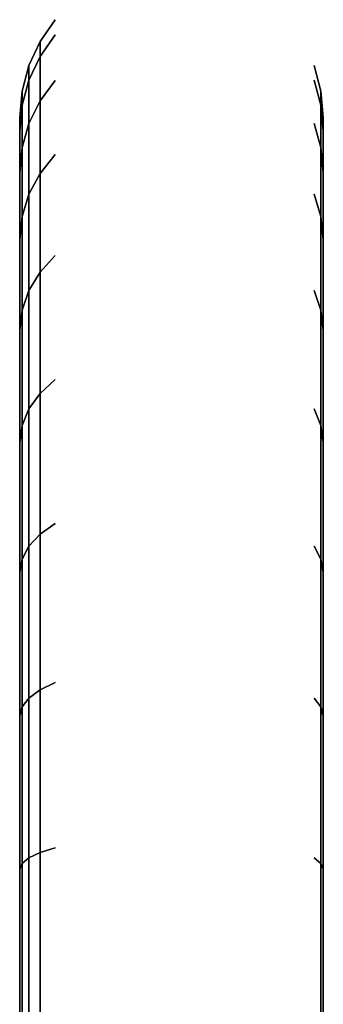
# Model space of a CAD drawing. Extents: x -9454 to 106944, y -21800 to 52034.
# Drawn here: x 5388 to 5418, y -20483 to -20386 of the extents above; entities that cross this region are included whole.
import ezdxf

# ---------------------------------------------------------------- set-up
doc = ezdxf.new("R2010")
doc.units = 0
doc.layers.add('X-ARC-ELEV', color=11, linetype='CONTINUOUS')
doc.layers.add('X-XREF', color=7, linetype='CONTINUOUS')

# ---------------------------------------------------------------- blocks, each defined once
blk = doc.blocks.new('A$Cbc686e7f')
at = {"layer": 'X-ARC-ELEV'}
for p, q in [((2661.509, 1264.179), (2660.01, 1262.029)), ((2660.01, 1262.029), (2661.509, 1264.179)), ((2660.01, 1262.029), (2661.509, 1264.179)), ((2660.01, 1262.029), (2658.905, 1259.65)), ((2658.905, 1259.65), (2660.01, 1262.029)), ((2658.905, 1259.65), (2660.01, 1262.029)), ((2661.509, 1262.664), (2660.01, 1260.547)), ((2660.01, 1260.547), (2661.509, 1262.664)), ((2660.01, 1262.029), (2660.01, 1260.547)), ((2660.01, 1260.547), (2660.01, 1262.029)), ((2660.01, 1260.547), (2658.905, 1258.204)), ((2658.905, 1258.204), (2660.01, 1260.547)), ((2660.01, 1260.547), (2660.01, 1256.147)), ((2660.01, 1256.147), (2660.01, 1260.547)), ((2658.905, 1259.65), (2658.228, 1257.115)), ((2658.228, 1257.115), (2658.905, 1259.65)), ((2658.228, 1257.115), (2658.905, 1259.65)), ((2658.905, 1259.65), (2658.905, 1258.204)), ((2658.905, 1258.204), (2658.905, 1259.65)), ((2687.772, 1257.115), (2687.095, 1259.65)), ((2687.095, 1259.65), (2687.772, 1257.115)), ((2687.095, 1259.65), (2687.772, 1257.115)), ((2658.905, 1258.204), (2658.228, 1255.708)), ((2658.228, 1255.708), (2658.905, 1258.204)), ((2658.905, 1258.204), (2658.905, 1253.912)), ((2658.905, 1253.912), (2658.905, 1258.204)), ((2661.509, 1258.167), (2660.01, 1256.147)), ((2660.01, 1256.147), (2661.509, 1258.167)), ((2687.772, 1255.708), (2687.095, 1258.204)), ((2687.095, 1258.204), (2687.772, 1255.708)), ((2658.228, 1257.115), (2658, 1254.5)), ((2658, 1254.5), (2658.228, 1257.115)), ((2658, 1254.5), (2658.228, 1257.115)), ((2658.228, 1257.115), (2658.228, 1255.708)), ((2658.228, 1255.708), (2658.228, 1257.115)), ((2688, 1254.5), (2687.772, 1257.115)), ((2687.772, 1257.115), (2687.772, 1255.708)), ((2687.772, 1257.115), (2688, 1254.5)), ((2687.772, 1255.708), (2687.772, 1257.115)), ((2687.772, 1257.115), (2688, 1254.5)), ((2660.01, 1256.147), (2658.905, 1253.912)), ((2658.905, 1253.912), (2660.01, 1256.147)), ((2660.01, 1256.147), (2660.01, 1248.962)), ((2660.01, 1248.962), (2660.01, 1256.147)), ((2658.228, 1255.708), (2658, 1253.133)), ((2658, 1253.133), (2658.228, 1255.708)), ((2658.228, 1255.708), (2658.228, 1251.529)), ((2658.228, 1251.529), (2658.228, 1255.708)), ((2688, 1253.133), (2687.772, 1255.708)), ((2687.772, 1255.708), (2687.772, 1251.529)), ((2687.772, 1255.708), (2688, 1253.133)), ((2687.772, 1251.529), (2687.772, 1255.708)), ((2658, 1254.5), (2658, 1161.182)), ((2658, 1253.133), (2658, 1254.5)), ((2658, 1254.5), (2658, 1253.133)), ((2688, 1161.182), (2688, 1254.5)), ((2688, 1254.5), (2688, 1253.133)), ((2688, 1254.5), (2688, 1253.133)), ((2658, 1249.072), (2658, 1253.133)), ((2658, 1253.133), (2658, 1249.072)), ((2658.905, 1253.912), (2658.228, 1251.529)), ((2658.228, 1251.529), (2658.905, 1253.912)), ((2658.905, 1253.912), (2658.905, 1246.902)), ((2658.905, 1246.902), (2658.905, 1253.912)), ((2687.772, 1251.529), (2687.095, 1253.912)), ((2687.095, 1253.912), (2687.772, 1251.529)), ((2688, 1253.133), (2688, 1249.072)), ((2688, 1253.133), (2688, 1249.072)), ((2658.228, 1251.529), (2658, 1249.072)), ((2658, 1249.072), (2658.228, 1251.529)), ((2658.228, 1251.529), (2658.228, 1244.707)), ((2658.228, 1244.707), (2658.228, 1251.529)), ((2688, 1249.072), (2687.772, 1251.529)), ((2687.772, 1251.529), (2687.772, 1244.707)), ((2687.772, 1251.529), (2688, 1249.072)), ((2687.772, 1244.707), (2687.772, 1251.529)), ((2661.509, 1250.824), (2660.01, 1248.962)), ((2660.01, 1248.962), (2661.509, 1250.824)), ((2658, 1242.442), (2658, 1249.072)), ((2658, 1249.072), (2658, 1242.442)), ((2688, 1249.072), (2688, 1242.442)), ((2688, 1249.072), (2688, 1242.442)), ((2660.01, 1248.962), (2658.905, 1246.902)), ((2658.905, 1246.902), (2660.01, 1248.962)), ((2660.01, 1248.962), (2660.01, 1239.211)), ((2660.01, 1239.211), (2660.01, 1248.962)), ((2658.905, 1246.902), (2658.228, 1244.707)), ((2658.228, 1244.707), (2658.905, 1246.902)), ((2658.905, 1246.902), (2658.905, 1237.389)), ((2658.905, 1237.389), (2658.905, 1246.902)), ((2687.772, 1244.707), (2687.095, 1246.902)), ((2687.095, 1246.902), (2687.772, 1244.707)), ((2658.228, 1244.707), (2658, 1242.442)), ((2658, 1242.442), (2658.228, 1244.707)), ((2658.228, 1244.707), (2658.228, 1235.447)), ((2658.228, 1235.447), (2658.228, 1244.707)), ((2688, 1242.442), (2687.772, 1244.707)), ((2687.772, 1244.707), (2687.772, 1235.447)), ((2687.772, 1244.707), (2688, 1242.442)), ((2687.772, 1235.447), (2687.772, 1244.707)), ((2658, 1233.444), (2658, 1242.442)), ((2658, 1242.442), (2658, 1233.444)), ((2688, 1242.442), (2688, 1233.444)), ((2688, 1242.442), (2688, 1233.444)), ((2661.509, 1240.858), (2660.01, 1239.211)), ((2660.01, 1239.211), (2661.509, 1240.858)), ((2660.01, 1239.211), (2658.905, 1237.389)), ((2658.905, 1237.389), (2660.01, 1239.211)), ((2660.01, 1239.211), (2660.01, 1227.19)), ((2660.01, 1227.19), (2660.01, 1239.211)), ((2658.905, 1237.389), (2658.228, 1235.447)), ((2658.228, 1235.447), (2658.905, 1237.389)), ((2658.905, 1237.389), (2658.905, 1225.661)), ((2658.905, 1225.661), (2658.905, 1237.389)), ((2687.772, 1235.447), (2687.095, 1237.389)), ((2687.095, 1237.389), (2687.772, 1235.447)), ((2658.228, 1235.447), (2658, 1233.444)), ((2658, 1233.444), (2658.228, 1235.447)), ((2658.228, 1235.447), (2658.228, 1224.032)), ((2658.228, 1224.032), (2658.228, 1235.447)), ((2688, 1233.444), (2687.772, 1235.447)), ((2687.772, 1235.447), (2687.772, 1224.032)), ((2687.772, 1235.447), (2688, 1233.444)), ((2687.772, 1224.032), (2687.772, 1235.447)), ((2658, 1222.351), (2658, 1233.444)), ((2658, 1233.444), (2658, 1222.351)), ((2688, 1233.444), (2688, 1222.351)), ((2688, 1233.444), (2688, 1222.351)), ((2661.509, 1228.572), (2660.01, 1227.19)), ((2660.01, 1227.19), (2661.509, 1228.572)), ((2660.01, 1227.19), (2658.905, 1225.661)), ((2658.905, 1225.661), (2660.01, 1227.19)), ((2660.01, 1227.19), (2660.01, 1213.264)), ((2660.01, 1213.264), (2660.01, 1227.19)), ((2658.905, 1225.661), (2658.228, 1224.032)), ((2658.228, 1224.032), (2658.905, 1225.661)), ((2658.905, 1225.661), (2658.905, 1212.075)), ((2658.905, 1212.075), (2658.905, 1225.661)), ((2687.772, 1224.032), (2687.095, 1225.661)), ((2687.095, 1225.661), (2687.772, 1224.032)), ((2658.228, 1224.032), (2658, 1222.351)), ((2658, 1222.351), (2658.228, 1224.032)), ((2658.228, 1224.032), (2658.228, 1210.807)), ((2658.228, 1210.807), (2658.228, 1224.032)), ((2688, 1222.351), (2687.772, 1224.032)), ((2687.772, 1224.032), (2687.772, 1210.807)), ((2687.772, 1224.032), (2688, 1222.351)), ((2687.772, 1210.807), (2687.772, 1224.032)), ((2658, 1209.5), (2658, 1222.351)), ((2658, 1222.351), (2658, 1209.5)), ((2688, 1222.351), (2688, 1209.5)), ((2688, 1222.351), (2688, 1209.5)), ((2661.509, 1214.339), (2660.01, 1213.264)), ((2660.01, 1213.264), (2661.509, 1214.339)), ((2660.01, 1213.264), (2658.905, 1212.075)), ((2658.905, 1212.075), (2660.01, 1213.264)), ((2660.01, 1213.264), (2660.01, 1197.857)), ((2660.01, 1197.857), (2660.01, 1213.264)), ((2658.905, 1212.075), (2658.228, 1210.807)), ((2658.228, 1210.807), (2658.905, 1212.075)), ((2658.905, 1212.075), (2658.905, 1197.043)), ((2658.905, 1197.043), (2658.905, 1212.075)), ((2687.772, 1210.807), (2687.095, 1212.075)), ((2687.095, 1212.075), (2687.772, 1210.807)), ((2658.228, 1210.807), (2658, 1209.5)), ((2658, 1209.5), (2658.228, 1210.807)), ((2658.228, 1210.807), (2658.228, 1196.176)), ((2658.228, 1196.176), (2658.228, 1210.807)), ((2688, 1209.5), (2687.772, 1210.807)), ((2687.772, 1210.807), (2687.772, 1196.176)), ((2687.772, 1210.807), (2688, 1209.5)), ((2687.772, 1196.176), (2687.772, 1210.807)), ((2658, 1195.282), (2658, 1209.5)), ((2658, 1209.5), (2658, 1195.282)), ((2688, 1209.5), (2688, 1195.282)), ((2688, 1209.5), (2688, 1195.282)), ((2661.509, 1198.592), (2660.01, 1197.857)), ((2660.01, 1197.857), (2661.509, 1198.592)), ((2660.01, 1197.857), (2658.905, 1197.043)), ((2658.905, 1197.043), (2660.01, 1197.857)), ((2660.01, 1197.857), (2660.01, 1181.753)), ((2660.01, 1181.753), (2660.01, 1197.857)), ((2658.905, 1197.043), (2658.228, 1196.176)), ((2658.228, 1196.176), (2658.905, 1197.043)), ((2658.905, 1197.043), (2658.905, 1181.24)), ((2658.905, 1181.24), (2658.905, 1197.043)), ((2687.772, 1196.176), (2687.095, 1197.043)), ((2687.095, 1197.043), (2687.772, 1196.176)), ((2658.228, 1196.176), (2658, 1195.282)), ((2658, 1195.282), (2658.228, 1196.176)), ((2658.228, 1196.176), (2658.228, 1180.693)), ((2658.228, 1180.693), (2658.228, 1196.176)), ((2688, 1195.282), (2687.772, 1196.176)), ((2687.772, 1196.176), (2687.772, 1180.693)), ((2687.772, 1196.176), (2688, 1195.282)), ((2687.772, 1180.693), (2687.772, 1196.176)), ((2658, 1180.128), (2658, 1195.282)), ((2658, 1195.282), (2658, 1180.128)), ((2688, 1195.282), (2688, 1180.128)), ((2688, 1195.282), (2688, 1180.128)), ((2661.509, 1182.217), (2660.01, 1181.753)), ((2660.01, 1181.753), (2661.509, 1182.217)), ((2658.905, 1181.24), (2658.228, 1180.693)), ((2658.228, 1180.693), (2658.905, 1181.24)), ((2660.01, 1181.753), (2658.905, 1181.24)), ((2658.905, 1181.24), (2660.01, 1181.753)), ((2658.905, 1181.24), (2658.905, 1161.512)), ((2658.905, 1161.512), (2658.905, 1181.24)), ((2660.01, 1181.753), (2660.01, 1161.786)), ((2660.01, 1161.786), (2660.01, 1181.753)), ((2687.772, 1180.693), (2687.095, 1181.24)), ((2687.095, 1181.24), (2687.772, 1180.693)), ((2658.228, 1180.693), (2658, 1180.128)), ((2658, 1180.128), (2658.228, 1180.693)), ((2658, 1161.182), (2658, 1180.128)), ((2658, 1180.128), (2658, 1161.177)), ((2658.228, 1180.693), (2658.228, 1161.267)), ((2658.228, 1161.267), (2658.228, 1180.693)), ((2688, 1180.128), (2687.772, 1180.693)), ((2687.772, 1180.693), (2687.772, 1161.267)), ((2687.772, 1180.693), (2688, 1180.128)), ((2687.772, 1161.267), (2687.772, 1180.693)), ((2688, 1180.128), (2688, 1161.182)), ((2688, 1180.128), (2688, 1161.177))]:
    blk.add_line(p, q, dxfattribs=at)

msp = doc.modelspace()

# ---------------------------------------------------------------- block references
at = {"layer": 'X-XREF'}
msp.add_blockref('A$Cbc686e7f', (2730, -21650), dxfattribs=at)

doc.saveas('drawing.dxf')
